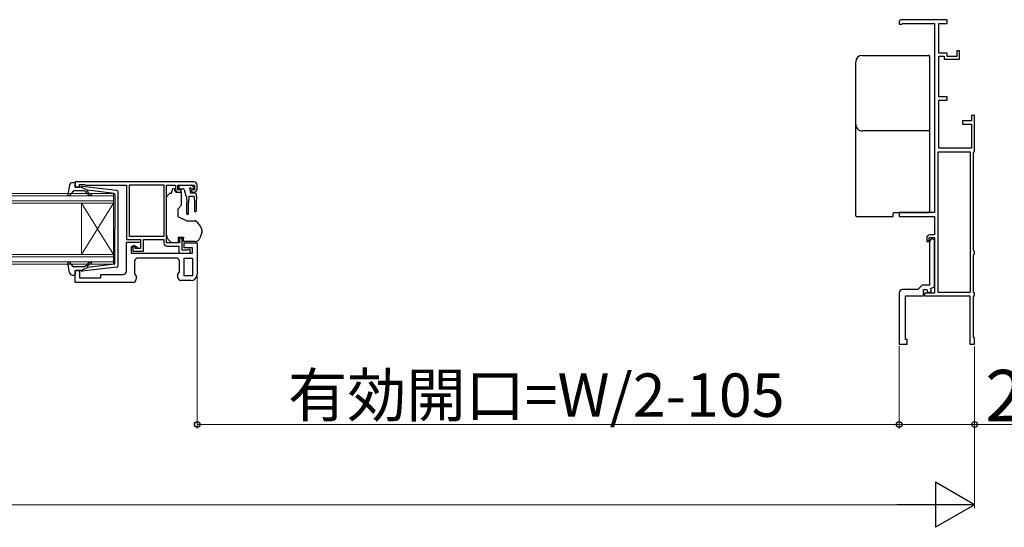
# Model space of a CAD drawing. Extents: x 0 to 1470, y 0 to 2201.
# Drawn here: x 606 to 913, y 1804 to 1962 of the extents above; entities that cross this region are included whole.
import ezdxf

# ---------------------------------------------------------------- set-up
doc = ezdxf.new("R2010")
doc.units = 0
for name, color, linetype, lineweight in [('YKK_11', 7, 'CONTINUOUS', 30), ('YKK_12', 2, 'CONTINUOUS', 13), ('YKK_13', 4, 'CONTINUOUS', 30), ('YKK_D', 6, 'CONTINUOUS', 13)]:
    doc.layers.add(name, color=color, linetype=linetype, lineweight=lineweight)
doc.styles.add('text-b', font='txt')

msp = doc.modelspace()

# ---------------------------------------------------------------- linework, layer by layer
at = {"layer": 'YKK_11', "linetype": 'ByBlock', "lineweight": -2, "ltscale": 0.5}
for p, q in [((895, 1962), (880.7, 1962)), ((895, 1960.8), (895, 1962)), ((880, 1961.3), (880, 1960.6)), ((880, 1960.6), (880.8, 1960.6)), ((880.8, 1960.6), (880.97, 1960.7)), ((880.97, 1960.7), (881.15, 1960.8)), ((881.15, 1960.8), (891, 1960.8)), ((891, 1960.8), (891, 1902)), ((892.4, 1951.6), (892.4, 1960.8)), ((892.4, 1960.8), (895, 1960.8)), ((895, 1951.6), (892.4, 1951.6)), ((892.4, 1938), (892.4, 1950.6)), ((892.4, 1950.6), (894, 1950.6)), ((894, 1950.6), (894, 1949.7)), ((894, 1949.7), (898.8, 1949.7)), ((895, 1950.5), (895, 1951.6)), ((898, 1950.5), (895, 1950.5)), ((898.8, 1952.3), (898, 1952.3)), ((898, 1952.3), (898, 1950.5)), ((898.8, 1949.7), (898.8, 1952.3)), ((895, 1938), (892.4, 1938)), ((895, 1937), (895, 1938)), ((892.4, 1922), (892.4, 1937)), ((892.4, 1937), (895, 1937)), ((903.5, 1932.2), (902.5, 1932.2)), ((902.5, 1932.2), (902.5, 1930.5)), ((903.5, 1921.16), (903.5, 1932.2)), ((902.5, 1930.5), (899.7, 1930.5)), ((899.7, 1930.5), (899.7, 1929.5)), ((899.7, 1929.5), (902.5, 1929.5)), ((902.5, 1929.5), (902.5, 1922)), ((902.5, 1922), (892.4, 1922)), ((892.2, 1877.1), (892.2, 1920.9)), ((892.2, 1920.9), (902.1, 1920.9)), ((902.1, 1920.9), (902.1, 1877.1)), ((903.2, 1920.64), (903.35, 1920.9)), ((903.2, 1890.26), (903.2, 1920.64)), ((903.35, 1920.9), (903.5, 1921.16)), ((660.5, 1911.5), (623.5, 1911.5)), ((623.5, 1911.5), (623.5, 1909.9)), ((623.5, 1909.9), (624.9, 1909.9)), ((624.9, 1909.9), (624.9, 1910.7)), ((624.9, 1910.7), (626.35, 1910.7)), ((626.35, 1910.7), (626.58, 1910.6)), ((626.58, 1910.6), (626.8, 1910.5)), ((626.8, 1910.5), (639.5, 1910.5)), ((639.5, 1910.5), (639.5, 1893.6)), ((640.4, 1894.5), (640.4, 1910.6)), ((640.4, 1910.6), (651.1, 1910.6)), ((651.1, 1910.6), (651.1, 1894.5)), ((652, 1892.5), (652, 1910.5)), ((652, 1910.5), (654.7, 1910.5)), ((654.7, 1910.5), (654.7, 1909.3)), ((655.5, 1909), (655.5, 1910.5)), ((655.5, 1910.5), (660.7, 1910.5)), ((660.7, 1910.5), (660.7, 1909)), ((661.5, 1909.3), (661.5, 1910.5)), ((656.3, 1909), (655.5, 1909)), ((655.7, 1908.3), (656.2, 1908.3)), ((656.2, 1908.3), (656.6, 1908.7)), ((656.6, 1908.7), (656.3, 1909)), ((659.9, 1909), (659.6, 1908.7)), ((659.6, 1908.7), (660, 1908.3)), ((660.7, 1909), (659.9, 1909)), ((660, 1908.3), (660.5, 1908.3)), ((891, 1902), (880, 1902)), ((880, 1902), (880, 1900.7)), ((880, 1900.7), (891, 1900.7)), ((891, 1900.7), (891, 1895)), ((651.1, 1894.5), (640.4, 1894.5)), ((889.4, 1893.3), (889.4, 1894.2)), ((889.4, 1894.2), (891, 1894.2)), ((891, 1895), (889.6, 1895)), ((891, 1894.2), (891, 1876.9)), ((639.5, 1893.6), (643.9, 1893.6)), ((639.5, 1883.7), (639.5, 1892.8)), ((639.5, 1892.8), (643.9, 1892.8)), ((642.7, 1891.3), (641, 1891.3)), ((641, 1891.3), (641, 1889.3)), ((642.2, 1891.6), (641.5, 1891.6)), ((641.5, 1891.6), (641.5, 1889.9)), ((642.2, 1890.8), (642.2, 1891.6)), ((643.2, 1890.8), (642.7, 1891.3)), ((643.9, 1893.6), (643.9, 1890.8)), ((643.9, 1892.8), (643.9, 1890.8)), ((644.8, 1889.9), (644.8, 1893.6)), ((644.8, 1893.6), (651.1, 1893.6)), ((651.1, 1893.6), (651.1, 1892.5)), ((656, 1892.5), (652, 1892.5)), ((652.1, 1891.5), (655.8, 1891.5)), ((655.8, 1891.5), (655.8, 1889.3)), ((656.8, 1894), (656, 1894)), ((656, 1894), (656, 1892.5)), ((656.8, 1890.3), (656.8, 1894)), ((657.5, 1891), (657.5, 1892.5)), ((657.5, 1892.5), (661.5, 1892.5)), ((661.5, 1892.5), (661.5, 1882.8)), ((888.6, 1894), (888.6, 1893.1)), ((888.6, 1893.1), (888.9, 1892.8)), ((888.9, 1892.8), (889.4, 1893.3)), ((889.5, 1892.8), (889.5, 1879.4)), ((891, 1893.3), (890.5, 1893.8)), ((891, 1878.82), (891, 1893.3)), ((641, 1889.3), (660, 1889.3)), ((641.5, 1889.9), (644.8, 1889.9)), ((643.9, 1890.8), (642.2, 1890.8)), ((643.9, 1890.8), (643.2, 1890.8)), ((655.8, 1889.3), (659.3, 1889.3)), ((658.45, 1890.3), (656.8, 1890.3)), ((660, 1891), (657.5, 1891)), ((658.68, 1890.4), (658.45, 1890.3)), ((658.9, 1890.5), (658.68, 1890.4)), ((659.3, 1890.5), (658.9, 1890.5)), ((659.3, 1889.3), (659.3, 1890.5)), ((660, 1889.3), (660, 1891)), ((903.35, 1890), (903.2, 1890.26)), ((903.2, 1888.74), (903.35, 1889)), ((903.2, 1877.26), (903.2, 1888.74)), ((903.5, 1889.74), (903.35, 1890)), ((903.35, 1889), (903.5, 1889.26)), ((903.5, 1889.26), (903.5, 1889.74)), ((642, 1886.8), (642, 1882.91)), ((655, 1887.8), (643, 1887.8)), ((656, 1883.51), (656, 1886.8)), ((657.5, 1882.3), (657.5, 1887.8)), ((657.5, 1887.8), (660, 1887.8)), ((660, 1887.8), (660, 1882.3)), ((623.5, 1880.2), (623.5, 1883.9)), ((623.5, 1883.9), (624.9, 1883.9)), ((624.9, 1883.9), (624.9, 1881.6)), ((631.5, 1881.6), (631.5, 1882.7)), ((631.5, 1882.7), (638.5, 1882.7)), ((642, 1882.91), (642.5, 1882.2)), ((642.5, 1882.2), (642.5, 1881.2)), ((655.5, 1882.8), (656, 1883.51)), ((655.5, 1881.8), (655.5, 1882.8)), ((660, 1882.3), (657.5, 1882.3)), ((641.5, 1880.2), (623.5, 1880.2)), ((624.9, 1881.6), (631.5, 1881.6)), ((659.5, 1880.8), (656.5, 1880.8)), ((887.2, 1879.4), (885.8, 1878)), ((889.5, 1879.4), (887.2, 1879.4)), ((880, 1877), (880, 1861)), ((885.8, 1878), (881, 1878)), ((882, 1862.5), (882, 1876)), ((882, 1876), (887.6, 1876)), ((887.6, 1876), (887.6, 1878)), ((887.6, 1878), (888.6, 1878)), ((891, 1876.9), (887.9, 1876.9)), ((887.9, 1876.9), (887.9, 1876)), ((887.9, 1876), (902, 1876)), ((888.6, 1878), (888.96, 1877.01)), ((888.96, 1877.01), (890.09, 1877.43)), ((889.74, 1878.36), (891, 1878.82)), ((890.09, 1877.43), (889.74, 1878.36)), ((902.1, 1877.1), (892.2, 1877.1)), ((902, 1876), (902, 1861)), ((903.35, 1877), (903.2, 1877.26)), ((903.2, 1875.74), (903.35, 1876)), ((903.5, 1876.74), (903.35, 1877)), ((903.35, 1876), (903.5, 1876.26)), ((903.5, 1876.26), (903.5, 1876.74)), ((903.2, 1863.26), (903.2, 1875.74)), ((880, 1861), (882.5, 1861)), ((882.5, 1862.5), (882, 1862.5)), ((882.5, 1861), (882.5, 1862.5)), ((902, 1861), (903.5, 1861)), ((903.35, 1863), (903.2, 1863.26)), ((903.5, 1862.74), (903.35, 1863)), ((903.5, 1861), (903.5, 1862.74))]:
    msp.add_line(p, q, dxfattribs=at)
for centre, radius, start, end in [((880.7, 1961.3), 0.7, 90, 180), ((660.5, 1910.5), 1, 0, 90), ((655.7, 1909.3), 1, 180, 270), ((660.5, 1909.3), 1, 270, 360), ((889.6, 1894), 1, 90, 180), ((652.1, 1892.5), 1, 180, 270), ((890.5, 1892.8), 1, 90, 180), ((643, 1886.8), 1, 90, 180), ((655, 1886.8), 1, 0, 90), ((638.5, 1883.7), 1, 270, 360), ((659.5, 1882.8), 2, 270, 360), ((641.5, 1881.2), 1, 270, 360), ((656.5, 1881.8), 1, 180, 270), ((881, 1877), 1, 90, 180)]:
    msp.add_arc(centre, radius, start, end, dxfattribs=at)
at = {"layer": 'YKK_12'}
for p, q in [((361, 1907.9), (635.5, 1907.9)), ((635.5, 1907.2), (361, 1907.2)), ((635.5, 1907.9), (635.5, 1904.9)), ((361, 1905.6), (635.5, 1905.6)), ((635.5, 1904.9), (361, 1904.9)), ((625.5, 1904.9), (625.5, 1888.9)), ((635.5, 1904.9), (625.5, 1888.9)), ((635.5, 1888.9), (625.5, 1904.9)), ((635.5, 1904.9), (635.5, 1888.9)), ((361, 1888.9), (635.5, 1888.9)), ((635.5, 1888.2), (361, 1888.2)), ((635.5, 1888.9), (635.5, 1885.9)), ((361, 1886.6), (635.5, 1886.6)), ((635.5, 1885.9), (361, 1885.9))]:
    msp.add_line(p, q, dxfattribs=at)
at = {"layer": 'YKK_13'}
for p, q in [((868.5, 1950.86), (889.2, 1950.86)), ((889.5, 1950.56), (889.5, 1949.3)), ((866.5, 1947.6), (866.5, 1948.86)), ((866.5, 1928.73), (866.5, 1929.4)), ((866.5, 1923.3), (866.5, 1928.73)), ((889.5, 1927.7), (889.5, 1927.04)), ((889.5, 1927.04), (889.5, 1923.45)), ((866.5, 1911.5), (866.5, 1923.3)), ((889.5, 1923.45), (889.5, 1902.38)), ((653.5, 1908), (653.9, 1909.5)), ((653.9, 1909.5), (654.4, 1909.5)), ((654.4, 1909.5), (654.4, 1909.3)), ((655.75, 1910.2), (655.75, 1909.7)), ((656.05, 1910.5), (659.65, 1910.5)), ((660.36, 1909.91), (659.86, 1910.41)), ((866.5, 1901.06), (866.5, 1911.5)), ((652, 1895.93), (652, 1906.79)), ((652.15, 1907.15), (652.85, 1907.85)), ((653.21, 1908), (653.5, 1908)), ((654.87, 1908.3), (656.5, 1908.3)), ((656.05, 1909.4), (657.12, 1909.4)), ((656.5, 1908.3), (656.5, 1904.37)), ((657.41, 1909.18), (657.93, 1907.22)), ((658.15, 1907.01), (658.25, 1905)), ((658.85, 1907), (658.75, 1905)), ((660.55, 1907), (658.85, 1907)), ((659.35, 1908.94), (659.35, 1908.3)), ((660.95, 1908), (659.65, 1908)), ((659.81, 1909.4), (660.15, 1909.4)), ((660.55, 1907), (660.65, 1905)), ((661.25, 1907), (661.15, 1905)), ((661.25, 1907), (661.25, 1907.7)), ((656.38, 1904.05), (655.5, 1903)), ((658.25, 1901.65), (658.25, 1905)), ((658.75, 1901.65), (658.75, 1905)), ((660.65, 1905), (660.65, 1902.45)), ((661.15, 1905), (661.15, 1902.45)), ((655.5, 1903), (655.5, 1900.7)), ((655.5, 1900.7), (658.29, 1899.4)), ((866.5, 1901), (866.5, 1901.06)), ((866.8, 1900.7), (877.9, 1900.7)), ((878.2, 1901), (878.2, 1901.7)), ((878.5, 1902), (879.5, 1902)), ((879.5, 1902), (889.2, 1902)), ((889.5, 1902.38), (889.5, 1902.3)), ((658.29, 1899.4), (660.83, 1899.4)), ((652, 1894.93), (652, 1895.93)), ((655.6, 1894.3), (657.2, 1894.3)), ((655.6, 1894.3), (655.6, 1892.5)), ((657.2, 1894.3), (657.2, 1894)), ((662.97, 1895.8), (662.31, 1893.99)), ((663, 1896.58), (663, 1895.97)), ((653.6, 1892.5), (652.59, 1893.51)), ((655.6, 1892.5), (653.6, 1892.5)), ((657.2, 1893), (657.2, 1894)), ((660.9, 1893), (657.2, 1893))]:
    msp.add_line(p, q, dxfattribs=at)
at = {"layer": 'YKK_13', "ltscale": 0.5}
for p, q in [((621.75, 1910.48), (621.2, 1907.55)), ((622.73, 1911.3), (623.3, 1911.3)), ((623.41, 1910.28), (623.59, 1910.92)), ((625.4, 1909.9), (623.7, 1909.9)), ((625.4, 1909.9), (627.4, 1908.89)), ((636.46, 1908.85), (625.72, 1910.1)), ((622.91, 1908.6), (621.72, 1907.3)), ((626.13, 1908.7), (623.13, 1908.7)), ((627.32, 1907.84), (626.9, 1908.34)), ((627.38, 1908.54), (627.71, 1908.16)), ((635.63, 1907.93), (627.4, 1908.89)), ((635.9, 1907.63), (635.9, 1896.9)), ((636.9, 1885.44), (636.9, 1908.35)), ((635.9, 1886.17), (635.9, 1896.9)), ((621.75, 1883.32), (621.2, 1886.24)), ((622.91, 1885.2), (621.72, 1886.5)), ((626.13, 1885.1), (623.13, 1885.1)), ((627.32, 1885.96), (626.9, 1885.46)), ((627.38, 1885.26), (627.71, 1885.64)), ((635.63, 1885.87), (627.4, 1884.91)), ((622.73, 1882.5), (623.3, 1882.5)), ((623.41, 1883.52), (623.59, 1882.88)), ((625.4, 1883.9), (623.7, 1883.9)), ((625.4, 1883.9), (627.4, 1884.91)), ((636.46, 1884.95), (625.72, 1883.7))]:
    msp.add_line(p, q, dxfattribs=at)
at = {"layer": 'YKK_13'}
for centre, radius, start, end in [((868.5, 1929.4), 2, 180.0393, 270.0393), ((889.2, 1927.7), 0.3, 269.961, 359.9605), ((656.05, 1910.2), 0.3, 90, 180), ((656.05, 1909.7), 0.3, 180, 270), ((659.35, 1909.4), 0.25, 33.0557, 236.9443), ((659.81, 1909.7), 0.3, 213.0557, 270), ((659.65, 1910.2), 0.3, 45, 90), ((660.15, 1909.7), 0.3, 270, 45), ((652.5, 1906.79), 0.5, 135, 180), ((653.21, 1907.5), 0.5, 90, 135), ((655.7, 1909.3), 1.3, 180, 230.2848), ((657.12, 1909.1), 0.3, 15, 90), ((658.22, 1907.3), 0.3, 195, 255.8622), ((659.05, 1908.94), 0.3, 0, 56.9443), ((659.65, 1908.3), 0.3, 180, 270), ((660.95, 1907.7), 0.3, 0, 90), ((656, 1904.37), 0.5, 320, 0), ((658.5, 1901.65), 0.25, 180, 0), ((660.9, 1902.45), 0.25, 180, 0), ((866.8, 1901), 0.3, 180.0043, 270.0046), ((877.9, 1901), 0.3, 270, 0), ((877.9, 1901), 0.3, 270.0204, 359.9794), ((878.5, 1901.7), 0.3, 90.0204, 179.9793), ((889.2, 1902.3), 0.3, 269.9958, 359.996), ((658.2, 1895.25), 5, 17.1462, 54.2046), ((654, 1894.93), 2, 180, 198.3133), ((654, 1894.93), 2, 198.3133, 225), ((662.5, 1895.97), 0.5, 340, 0), ((662.5, 1896.58), 0.5, 0, 17.1462), ((660.9, 1894.5), 1.5, 270, 340)]:
    msp.add_arc(centre, radius, start, end, dxfattribs=at)
at = {"layer": 'YKK_13', "ltscale": 0.5}
for centre, radius, start, end in [((622.73, 1910.3), 1, 90, 169.4879), ((623.3, 1911), 0.3, 344.4346, 90), ((623.7, 1910.2), 0.3, 164.4346, 270), ((625.68, 1909.8), 0.3, 83.3791, 160.5288), ((621.5, 1907.5), 0.3, 169.4879, 317.6447), ((623.13, 1908.4), 0.3, 90, 137.6447), ((626.13, 1907.7), 1, 40, 90), ((628.47, 1908.8), 1.5, 220, 270), ((627.54, 1908.67), 0.2, 83.3791, 220), ((628.47, 1908.8), 1, 220, 270), ((628.47, 1907.55), 0.25, 270, 90), ((635.6, 1907.63), 0.3, 0, 83.3791), ((636.4, 1908.35), 0.5, 0, 83.3791), ((621.5, 1886.3), 0.3, 42.3553, 190.5121), ((623.13, 1885.4), 0.3, 222.3553, 270), ((626.13, 1886.1), 1, 270, 320), ((628.47, 1885), 1.5, 90, 140), ((627.54, 1885.13), 0.2, 140, 276.6209), ((628.47, 1885), 1, 90, 140), ((628.47, 1886.25), 0.25, 270, 90), ((635.6, 1886.17), 0.3, 276.6209, 0), ((636.4, 1885.44), 0.5, 276.6209, 0), ((622.73, 1883.5), 1, 190.5121, 270), ((623.3, 1882.8), 0.3, 270, 15.5654), ((623.7, 1883.6), 0.3, 90, 195.5654), ((625.68, 1884), 0.3, 199.4712, 276.6209)]:
    msp.add_arc(centre, radius, start, end, dxfattribs=at)
at = {"layer": 'YKK_13'}
for centre, major_axis, start_param, end_param in [((868.5, 1948.86), (0, -2), 3.141593, 4.712389), ((889.2, 1950.56), (0, -0.3), 1.570796, 3.141593)]:
    msp.add_ellipse(centre, major_axis=major_axis, ratio=0.998401, start_param=start_param, end_param=end_param, dxfattribs=at)
for points, knots in [([(866.5, 1929.4), (866.5, 1932.43), (866.5, 1935.47), (866.5, 1941.53), (866.5, 1944.57), (866.5, 1947.6)], [0, 0, 0, 0, 0.5, 0.5, 1, 1, 1, 1]), ([(889.5, 1949.3), (889.5, 1949.29), (889.5, 1949.24), (889.5, 1949.1), (889.5, 1949.05), (889.5, 1948.92), (889.5, 1948.85), (889.5, 1948.7), (889.5, 1948.61), (889.5, 1948.43), (889.5, 1948.33), (889.5, 1948.04), (889.5, 1947.82), (889.5, 1947.61)], [0, 0, 0, 0, 0.25, 0.25, 0.375, 0.375, 0.5, 0.5, 0.625, 0.625, 0.75, 0.75, 1, 1, 1, 1]), ([(889.5, 1947.61), (889.5, 1945.71), (889.5, 1943.81), (889.5, 1941.91), (889.5, 1939.82), (889.5, 1937.73), (889.5, 1935.65), (889.5, 1933.56), (889.5, 1931.48), (889.5, 1929.39)], [0, 0, 0, 0, 0.00570027, 0.00570027, 0.00570027, 0.01195639, 0.01195639, 0.01195639, 0.01821253, 0.01821253, 0.01821253, 0.01821253]), ([(889.5, 1929.39), (889.5, 1929.18), (889.5, 1928.96), (889.5, 1928.66), (889.5, 1928.57), (889.5, 1928.39), (889.5, 1928.3), (889.5, 1928.15), (889.5, 1928.08), (889.5, 1927.95), (889.5, 1927.9), (889.5, 1927.76), (889.5, 1927.71), (889.5, 1927.7)], [0, 0, 0, 0, 0.25, 0.25, 0.375, 0.375, 0.5, 0.5, 0.625, 0.625, 0.75, 0.75, 1, 1, 1, 1]), ([(889.2, 1927.4), (885.75, 1927.4), (882.3, 1927.41), (875.4, 1927.41), (871.95, 1927.41), (868.5, 1927.4)], [0, 0, 0, 0, 0.5, 0.5, 1, 1, 1, 1])]:
    msp.add_open_spline(points, degree=3, knots=knots, dxfattribs=at)
for points in [[(660.98, 1899.38), (660.93, 1899.39), (660.88, 1899.4), (660.83, 1899.4)], [(660.98, 1899.38), (661.03, 1899.36), (661.08, 1899.34), (661.12, 1899.3)]]:
    msp.add_open_spline(points, degree=3, dxfattribs=at)
at = {"layer": 'YKK_D'}
for p, q in [((661.5, 1882.17), (661.5, 1834.75)), ((880, 1860.37), (880, 1834.75)), ((880, 1860), (880, 1835)), ((903.5, 1860.3), (903.5, 1810)), ((903.5, 1860.3), (903.5, 1835)), ((661.5, 1836), (880, 1836)), ((880, 1836), (903.5, 1836)), ((903.5, 1836), (946.27, 1836)), ((270.5, 1811), (889.5, 1811))]:
    msp.add_line(p, q, dxfattribs=at)
at = {"layer": 'YKK_D', "lineweight": -2}
for p, q in [((903.5, 1811), (891.38, 1818)), ((891.38, 1818), (891.38, 1804)), ((903.5, 1811), (879.25, 1811)), ((903.5, 1811), (891.38, 1804))]:
    msp.add_line(p, q, dxfattribs=at)
at = {"layer": 'YKK_D', "linetype": 'ByBlock', "lineweight": -2}
for centre in [(661.5, 1836), (880, 1836), (880, 1836), (903.5, 1836)]:
    msp.add_circle(centre, 0.875, dxfattribs=at)

# ---------------------------------------------------------------- texts
at = {"layer": 'YKK_D', "style": 'text-b'}
for s, height, p in [('有効開口=W/2-105', 13.5, (689.79, 1838.39)), ('23.5', 16, (906.82, 1837))]:
    msp.add_text(s, height=height, dxfattribs=at).set_placement(p)

doc.saveas('drawing.dxf')
